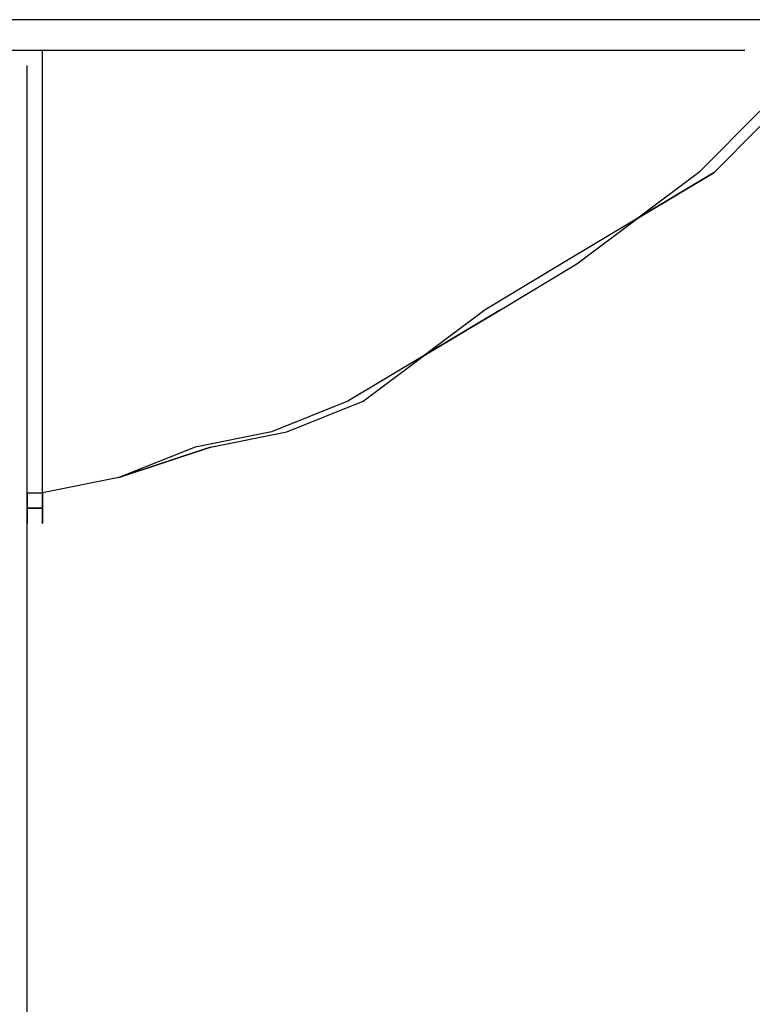
# Model space of a CAD drawing. Extents: x -5936 to 5838, y -4 to 2928.
# Drawn here: x -53 to 150, y 1882 to 2155 of the extents above; entities that cross this region are included whole.
import ezdxf

# ---------------------------------------------------------------- set-up
doc = ezdxf.new("R2010")
doc.units = 0
doc.header["$LTSCALE"] = 5
doc.layers.add('Lg_prod', color=40, linetype='CONTINUOUS')

msp = doc.modelspace()

# ---------------------------------------------------------------- linework, layer by layer
at = {"layer": 'Lg_prod'}
for p, q in [((1426.7554, 2154.9518), (-1621.5086, 2154.9518)), ((-347.1649, 2146.4844), (148.178, 2146.4844)), ((-347.1649, 2146.4844), (148.178, 2146.4844)), ((-347.1649, 2146.4844), (148.178, 2146.4844)), ((-347.1649, 2146.4844), (148.178, 2146.4844)), ((-347.1649, 2146.4844), (148.178, 2146.4844)), ((-347.1649, 2146.4844), (148.178, 2146.4844)), ((-46.5722, 2023.7071), (-46.5722, 2146.4844)), ((-46.5722, 2023.7071), (-46.5722, 2146.4844)), ((-50.8059, 728.1949), (-50.8059, 2142.2507)), ((-50.8059, 728.1949), (-50.8059, 2142.2507)), ((-50.8059, 728.1949), (-50.8059, 2142.2507)), ((-50.8059, 2023.7071), (-50.8059, 2142.2507)), ((152.4117, 2129.5496), (135.4769, 2112.6148)), ((139.7106, 2112.6148), (152.4117, 2125.3159)), ((135.4769, 2112.6148), (118.5421, 2099.9137)), ((118.5421, 2099.9137), (139.7106, 2112.6148)), ((139.7106, 2112.6148), (118.5421, 2099.9137)), ((118.5421, 2099.9137), (97.3736, 2087.2126)), ((118.5421, 2099.9137), (97.3736, 2087.2126)), ((101.6073, 2087.2126), (118.5421, 2099.9137)), ((97.3736, 2087.2126), (76.2051, 2074.5115)), ((80.4388, 2074.5115), (101.6073, 2087.2126)), ((76.2051, 2074.5115), (59.2703, 2061.8104)), ((59.2703, 2061.8104), (80.4388, 2074.5115)), ((80.4388, 2074.5115), (59.2703, 2061.8104)), ((59.2703, 2061.8104), (80.4388, 2074.5115)), ((59.2703, 2061.8104), (38.1018, 2049.1093)), ((59.2703, 2061.8104), (38.1018, 2049.1093)), ((42.3355, 2049.1093), (59.2703, 2061.8104)), ((38.1018, 2049.1093), (16.9333, 2040.6419)), ((21.167, 2040.6419), (42.3355, 2049.1093)), ((16.9333, 2040.6419), (-4.2352, 2036.4082)), ((-0.0015, 2036.4082), (21.167, 2040.6419)), ((-4.2352, 2036.4082), (-25.4037, 2027.9408)), ((-25.4037, 2027.9408), (-0.0015, 2036.4082)), ((-0.0015, 2036.4082), (-25.4037, 2027.9408)), ((-25.4037, 2027.9408), (-0.0015, 2036.4082)), ((-25.4037, 2027.9408), (-46.5722, 2023.7071)), ((-25.4037, 2027.9408), (-46.5722, 2023.7071)), ((-50.8059, 2019.4734), (-50.8059, 2023.7071)), ((-50.8059, 2023.7071), (-50.8059, 2015.2397)), ((-50.8059, 2019.4734), (-50.8059, 2023.7071)), ((-50.8059, 2019.4734), (-50.8059, 2023.7071)), ((-50.8059, 2023.7071), (-46.5722, 2023.7071)), ((-46.5722, 2023.7071), (-46.5722, 2019.4734)), ((-46.5722, 2015.2397), (-46.5722, 2023.7071)), ((-46.5722, 2023.7071), (-46.5722, 2015.2397)), ((-46.5722, 2019.4734), (-46.5722, 2023.7071)), ((-46.5722, 2019.4734), (-46.5722, 2023.7071)), ((-50.8059, 2019.4734), (-46.5722, 2019.4734)), ((-46.5722, 2019.4734), (-50.8059, 2019.4734)), ((-50.8059, 2019.4734), (-46.5722, 2019.4734)), ((-46.5722, 2019.4734), (-50.8059, 2019.4734)), ((-50.8059, 2019.4734), (-46.5722, 2019.4734)), ((-46.5722, 2019.4734), (-50.8059, 2019.4734)), ((-50.8059, 2019.4734), (-46.5722, 2019.4734)), ((-46.5722, 2019.4734), (-46.5722, 2015.2397))]:
    msp.add_line(p, q, dxfattribs=at)

doc.saveas('drawing.dxf')
